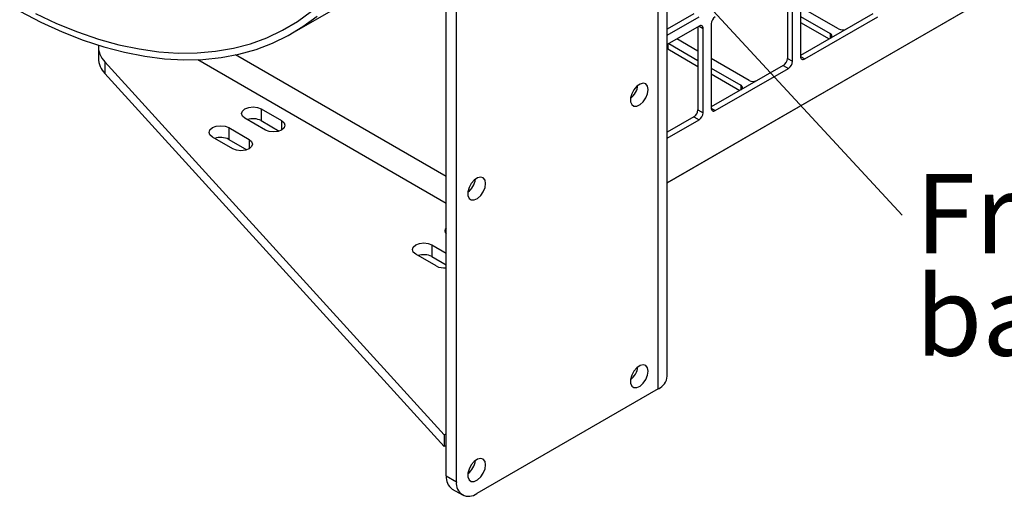
# Model space of a CAD drawing. Units: inches. Extents: x 0.4 to 17, y 0.2 to 10.8.
# Drawn here: x 14.2 to 15.9, y 7 to 7.9 of the extents above; entities that cross this region are included whole.
import ezdxf

# ---------------------------------------------------------------- set-up
doc = ezdxf.new("R2010")
doc.units = ezdxf.units.IN
doc.header["$MEASUREMENT"] = 0
doc.styles.add('SLDTEXTSTYLE0', font='TXT', dxfattribs={"width": 0.75})
doc.dimstyles.new('SLDDIMSTYLE1', dxfattribs={"dimtxt": 0.18, "dimasz": 0.03, "dimexe": 0, "dimexo": 0.0625, "dimgap": 0, "dimtad": 0, "dimtih": 1, "dimtoh": 1, "dimdec": 0, "dimrnd": 1e-09, "dimzin": 0, "dimdsep": 46, "dimtxsty": 'Standard', "dimblk1": 'DOT', "dimblk2": 'DOT', "dimsah": 1, "dimcen": 0.09, "dimadec": 0, "dimazin": 0, "dimtfac": 0.03, "dimtdec": 0, "dimtofl": 0, "dimtmove": 0, "dimatfit": 3, "dimldrblk": 'DOT', "dimfxl": 0, "dimfrac": 2, "dimtolj": 1, "dimtzin": 0, "dimarcsym": 0})

# ---------------------------------------------------------------- blocks, each defined once
blk = doc.blocks.new('SW_NOTE_0_8')
at = {"color": 0, "linetype": 'Continuous', "lineweight": 0, "attachment_point": 1, "style": 'SLDTEXTSTYLE0'}
for s, insert, char_height in [('Free Mounting', (0.023, 0.0716), 0.137795), ('base', (0.023, -0.1066), 0.1378)]:
    blk.add_mtext(s, dxfattribs=dict(at, insert=insert, char_height=char_height))
blk = doc.blocks.new('_Dot')
at = {"color": 0, "linetype": 'ByBlock', "lineweight": -2}
blk.add_line((-0.5, 0), (-1, 0), dxfattribs=at)
at = {"color": 0, "linetype": 'ByBlock', "const_width": 0.5}
blk.add_lwpolyline([(-0.25, 0, 1), (0.25, 0, 1)], format="xyb", close=True, dxfattribs=at)

msp = doc.modelspace()

# ---------------------------------------------------------------- linework, layer by layer
at = {"color": 7, "linetype": 'Continuous', "lineweight": 25}
for p, q in [((15.3454, 7.2403), (15.3454, 9.2816)), ((15.3298, 7.2186), (15.3298, 9.2599)), ((14.9609, 7.0668), (14.9609, 9.0265)), ((14.9785, 7.0566), (14.9785, 9.0163)), ((14.6928, 7.8372), (14.8892, 7.9506)), ((15.5543, 7.9385), (15.5543, 7.7936)), ((15.5632, 7.7885), (15.5632, 7.9355)), ((15.5774, 7.9436), (15.5774, 7.7967)), ((15.8942, 7.8938), (15.3454, 7.577)), ((15.3454, 7.577), (15.8786, 7.8848)), ((15.6431, 7.8449), (15.5774, 7.8829)), ((15.3917, 7.8712), (15.3454, 7.8445)), ((15.3454, 7.8342), (15.4006, 7.8661)), ((15.7028, 7.8712), (15.5774, 7.7988)), ((15.5774, 7.8665), (15.629, 7.8367)), ((15.5844, 7.7926), (15.7117, 7.8661)), ((15.4006, 7.8497), (15.3454, 7.8179)), ((15.3621, 7.8275), (15.3988, 7.8486)), ((15.3988, 7.8487), (15.3988, 7.7038)), ((15.4077, 7.6987), (15.4077, 7.8457)), ((15.4218, 7.8538), (15.4218, 7.7069)), ((15.5774, 7.8562), (15.6271, 7.8275)), ((15.3988, 7.8064), (15.3621, 7.8275)), ((14.3557, 7.8145), (14.3557, 7.7941)), ((15.3454, 7.8105), (15.3461, 7.8101)), ((15.3479, 7.8194), (15.3988, 7.79)), ((15.3461, 7.8101), (15.3988, 7.7797)), ((15.5543, 7.7936), (15.5632, 7.7885)), ((14.3671, 7.7877), (14.9573, 7.1383)), ((14.3671, 7.7877), (14.3671, 7.7672)), ((15.4876, 7.7551), (15.4218, 7.7931)), ((15.5472, 7.7814), (15.4218, 7.709)), ((15.4218, 7.7767), (15.4734, 7.7469)), ((15.4289, 7.7028), (15.5562, 7.7762)), ((15.5472, 7.7814), (15.5562, 7.7762)), ((14.3671, 7.7672), (14.9573, 7.1178)), ((15.4218, 7.7664), (15.4716, 7.7377)), ((14.6391, 7.7057), (14.6745, 7.6852)), ((14.6391, 7.7057), (14.6391, 7.6852)), ((15.3917, 7.6916), (15.3454, 7.6649)), ((15.3917, 7.6916), (15.4006, 7.6864)), ((15.3988, 7.7038), (15.4077, 7.6987)), ((14.6462, 7.6689), (14.6108, 7.6893)), ((14.6391, 7.6852), (14.6705, 7.6671)), ((15.3454, 7.6546), (15.4006, 7.6864)), ((14.5896, 7.6363), (14.5543, 7.6567)), ((14.5826, 7.673), (14.6179, 7.6526)), ((14.5826, 7.673), (14.5826, 7.6526)), ((15.3457, 7.6651), (15.3454, 7.6649)), ((14.5826, 7.6526), (14.6139, 7.6345)), ((14.9361, 7.4689), (14.9609, 7.4546)), ((14.9361, 7.4689), (14.9361, 7.4485)), ((14.9432, 7.4322), (14.9078, 7.4526)), ((14.9361, 7.4485), (14.9609, 7.4342)), ((15.3298, 7.2186), (15.0139, 7.0362)), ((14.9573, 7.1383), (14.9609, 7.1403)), ((14.9573, 7.1383), (14.9573, 7.1178)), ((14.9609, 7.1199), (14.9573, 7.1178)), ((14.9609, 7.0668), (14.9785, 7.0566)), ((14.9712, 7.0439), (14.9889, 7.0337))]:
    msp.add_line(p, q, dxfattribs=at)
at = {"color": 8, "linetype": 'Continuous', "lineweight": 25}
for p, q in [((15.4006, 7.8497), (15.4077, 7.8457)), ((15.629, 7.8367), (15.629, 7.8286)), ((15.3461, 7.8183), (15.3461, 7.8101)), ((14.9609, 7.5879), (14.5942, 7.7995)), ((15.5774, 7.7967), (15.5844, 7.7926)), ((14.5285, 7.7914), (14.9609, 7.5418)), ((15.4734, 7.7469), (15.4734, 7.7388)), ((15.4218, 7.7069), (15.4289, 7.7028)), ((14.6745, 7.6852), (14.6745, 7.6689)), ((14.6179, 7.6526), (14.6179, 7.6363)), ((15.0022, 7.564), (14.9995, 7.5655))]:
    msp.add_line(p, q, dxfattribs=at)
at = {"color": 7, "linetype": 'Continuous', "lineweight": 25, "flags": 128}
for points in [[(14.2189, 7.8757), (14.2559, 7.8566), (14.2927, 7.8398), (14.3293, 7.8255), (14.3655, 7.8136), (14.4012, 7.8042), (14.4364, 7.7973), (14.4709, 7.793), (14.5047, 7.7911), (14.5375, 7.7918), (14.5695, 7.7951), (14.6003, 7.8009), (14.6301, 7.8092), (14.6586, 7.82), (14.6859, 7.8333), (14.7117, 7.849), (14.7361, 7.867)], [(14.2464, 7.8715), (14.2832, 7.8543), (14.3196, 7.8395), (14.3558, 7.8271), (14.3915, 7.8173), (14.4266, 7.8099), (14.4611, 7.8051), (14.4948, 7.8028), (14.5277, 7.803), (14.5597, 7.8059), (14.5906, 7.8112), (14.6204, 7.8191), (14.649, 7.8295), (14.6763, 7.8424), (14.7022, 7.8578), (14.7267, 7.8755)], [(15.3123, 7.7392), (15.3112, 7.7451), (15.3082, 7.749), (15.3037, 7.7503), (15.2982, 7.7489), (15.2925, 7.745), (15.2874, 7.7391), (15.2835, 7.732), (15.2814, 7.7247), (15.2814, 7.7181), (15.2835, 7.7131), (15.2874, 7.7105), (15.2925, 7.7105), (15.2982, 7.7132), (15.3037, 7.7181), (15.3082, 7.7248), (15.3112, 7.7321), (15.3123, 7.7392)], [(14.6108, 7.6893), (14.6065, 7.6931), (14.605, 7.6975), (14.6065, 7.7019), (14.6108, 7.7057), (14.6173, 7.7082), (14.625, 7.709), (14.6326, 7.7082), (14.6391, 7.7057)], [(14.5543, 7.6567), (14.5499, 7.6604), (14.5484, 7.6648), (14.5499, 7.6693), (14.5543, 7.673), (14.5608, 7.6755), (14.5684, 7.6764), (14.5761, 7.6755), (14.5826, 7.673)], [(14.6745, 7.6852), (14.6788, 7.6815), (14.6803, 7.6771), (14.6788, 7.6727), (14.6745, 7.6689), (14.668, 7.6664), (14.6603, 7.6655), (14.6527, 7.6664), (14.6462, 7.6689)], [(14.6179, 7.6526), (14.6222, 7.6488), (14.6238, 7.6444), (14.6222, 7.64), (14.6179, 7.6363), (14.6114, 7.6338), (14.6038, 7.6329), (14.5961, 7.6338), (14.5896, 7.6363)], [(15.0294, 7.5759), (15.0284, 7.5818), (15.0254, 7.5857), (15.0208, 7.587), (15.0153, 7.5857), (15.0096, 7.5818), (15.0045, 7.5759), (15.0007, 7.5688), (14.9986, 7.5614), (14.9986, 7.5548), (15.0007, 7.5498), (15.0045, 7.5472), (15.0096, 7.5472), (15.0153, 7.5499), (15.0208, 7.5549), (15.0254, 7.5615), (15.0284, 7.5688), (15.0294, 7.5759)], [(14.9078, 7.4526), (14.9035, 7.4563), (14.902, 7.4607), (14.9035, 7.4652), (14.9078, 7.4689), (14.9143, 7.4714), (14.922, 7.4723), (14.9296, 7.4714), (14.9361, 7.4689)], [(15.3123, 7.2493), (15.3112, 7.2552), (15.3082, 7.259), (15.3037, 7.2604), (15.2982, 7.259), (15.2925, 7.2551), (15.2874, 7.2492), (15.2835, 7.2421), (15.2814, 7.2348), (15.2814, 7.2282), (15.2835, 7.2232), (15.2874, 7.2205), (15.2925, 7.2206), (15.2982, 7.2232), (15.3037, 7.2282), (15.3082, 7.2348), (15.3112, 7.2422), (15.3123, 7.2493)], [(15.0294, 7.086), (15.0284, 7.0919), (15.0254, 7.0958), (15.0208, 7.0971), (15.0153, 7.0957), (15.0096, 7.0918), (15.0045, 7.0859), (15.0007, 7.0788), (14.9986, 7.0715), (14.9986, 7.0649), (15.0007, 7.0599), (15.0045, 7.0573), (15.0096, 7.0573), (15.0153, 7.06), (15.0208, 7.0649), (15.0254, 7.0715), (15.0284, 7.0789), (15.0294, 7.086)]]:
    msp.add_lwpolyline(points, dxfattribs=at)
at = {"color": 7, "linetype": 'Continuous', "lineweight": 25}
for centre, radius, start, end in [((15.4372, 7.8531), 0.0154, 122.6055, 177.3945), ((15.4034, 7.8464), 0.00437, 350.786, 129.2033), ((15.6502, 7.8587), 0.0155, 242.7276, 295.3448), ((15.6275, 7.8327), 0.00431, 295.9437, 69.8358), ((14.3944, 7.8151), 0.0387, 177.7903, 225.1442), ((14.3948, 7.7949), 0.0391, 181.226, 225.0022), ((15.539, 7.7943), 0.0154, 302.6055, 357.3945), ((15.5817, 7.796), 0.00437, 170.786, 309.2033), ((15.5479, 7.7892), 0.0154, 302.6055, 357.3945), ((15.2597, 7.7516), 0.0351, 308.0687, 351.9367), ((15.4719, 7.7429), 0.00431, 295.9437, 69.8358), ((15.4947, 7.7688), 0.0155, 242.7276, 295.3448), ((15.3834, 7.7045), 0.0154, 302.6055, 357.3945), ((15.3923, 7.6994), 0.0154, 302.6055, 357.3945), ((15.4261, 7.7062), 0.00437, 170.786, 309.2033), ((14.6249, 7.6572), 0.0314, 63.0057, 108.5998), ((14.5683, 7.6246), 0.0314, 63.0057, 108.5998), ((14.9769, 7.5883), 0.0351, 308.0687, 351.9367), ((14.9663, 7.4934), 0.00768, 135.2924, 224.7076), ((14.9218, 7.4205), 0.0314, 63.0057, 108.5998), ((14.9573, 7.4596), 0.0308, 242.7981, 276.6819), ((15.2597, 7.2617), 0.0351, 308.0687, 351.9367), ((15.3188, 7.2429), 0.0268, 294.3747, 354.3052), ((14.9769, 7.0984), 0.0351, 308.0687, 351.9367), ((14.9854, 7.0641), 0.0246, 173.7012, 234.9867), ((15.0001, 7.0531), 0.0218, 170.786, 309.2033)]:
    msp.add_arc(centre, radius, start, end, dxfattribs=at)

# ---------------------------------------------------------------- block references
at = {"color": 7, "linetype": 'Continuous', "lineweight": 0}
msp.add_blockref('SW_NOTE_0_8', (15.7541, 7.5205), dxfattribs=at)

# ---------------------------------------------------------------- leaders
msp.add_leader([(15.1764, 8.1459), (15.7541, 7.5205)], dimstyle='SLDDIMSTYLE1', dxfattribs=at)

doc.saveas('drawing.dxf')
